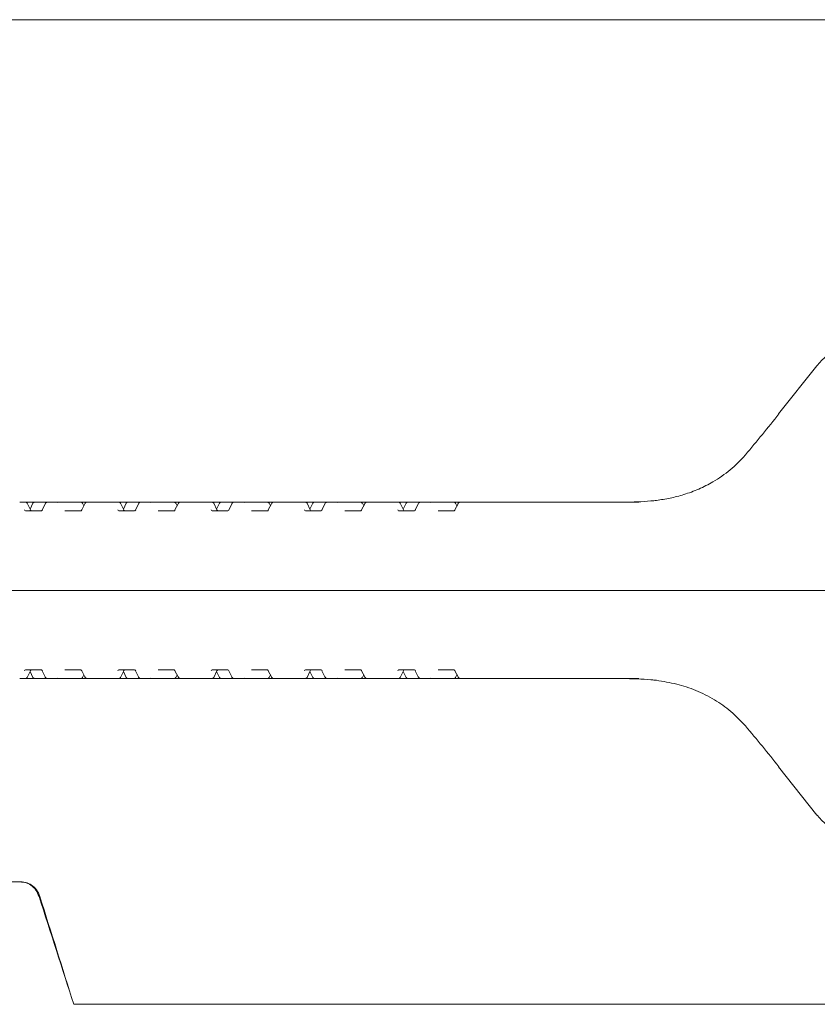
# Model space of a CAD drawing. Units: millimetres. Extents: x 1220 to 31664, y 200 to 4863.
# Drawn here: x 5276 to 5456, y 2323 to 2546 of the extents above; entities that cross this region are included whole.
import ezdxf

# ---------------------------------------------------------------- set-up
doc = ezdxf.new("R2010")
doc.units = ezdxf.units.MM
doc.header["$LTSCALE"] = 25
doc.linetypes.add('SLD-Durchgehend', pattern=[0])

msp = doc.modelspace()

# ---------------------------------------------------------------- linework, layer by layer
at = {"color": 7, "linetype": 'SLD-Durchgehend', "lineweight": 18}
for p, q in [((5553.54, 2545.52), (4880.58, 2545.52)), ((5456.24, 2467.14), (5447.56, 2456.22)), ((5275.72, 2436.27), (5276.97, 2436.27)), ((5276.97, 2436.27), (5278.5, 2436.27)), ((5278.14, 2434.48), (5277.42, 2435.98)), ((5278.71, 2435.98), (5278.07, 2434.64)), ((5278.5, 2436.27), (5279.16, 2436.27)), ((5279.16, 2436.27), (5281.2, 2436.27)), ((5281.48, 2435.87), (5280.8, 2434.45)), ((5281.2, 2436.27), (5282.06, 2436.27)), ((5282.06, 2436.27), (5284.64, 2436.27)), ((5284.64, 2436.27), (5289.49, 2436.27)), ((5289.49, 2436.27), (5291.1, 2436.27)), ((5290.48, 2435.88), (5289.76, 2434.47)), ((5290.24, 2435.41), (5289.94, 2435.99)), ((5291.1, 2436.27), (5296.72, 2436.27)), ((5296.72, 2436.27), (5296.84, 2436.27)), ((5296.84, 2436.27), (5298.09, 2436.27)), ((5298.09, 2436.27), (5299.62, 2436.27)), ((5299.26, 2434.48), (5298.54, 2435.98)), ((5299.83, 2435.98), (5299.19, 2434.64)), ((5299.62, 2436.27), (5300.28, 2436.27)), ((5300.28, 2436.27), (5302.32, 2436.27)), ((5302.6, 2435.87), (5301.92, 2434.45)), ((5302.32, 2436.27), (5303.18, 2436.27)), ((5303.18, 2436.27), (5305.76, 2436.27)), ((5305.76, 2436.27), (5310.61, 2436.27)), ((5310.61, 2436.27), (5312.22, 2436.27)), ((5311.6, 2435.88), (5310.88, 2434.47)), ((5311.36, 2435.41), (5311.06, 2435.99)), ((5312.22, 2436.27), (5317.84, 2436.27)), ((5317.84, 2436.27), (5317.96, 2436.27)), ((5317.96, 2436.27), (5319.21, 2436.27)), ((5319.21, 2436.27), (5320.74, 2436.27)), ((5320.38, 2434.48), (5319.66, 2435.98)), ((5320.95, 2435.98), (5320.31, 2434.64)), ((5320.74, 2436.27), (5321.41, 2436.27)), ((5321.41, 2436.27), (5323.44, 2436.27)), ((5323.72, 2435.87), (5323.04, 2434.45)), ((5323.44, 2436.27), (5324.3, 2436.27)), ((5324.3, 2436.27), (5326.88, 2436.27)), ((5326.88, 2436.27), (5331.73, 2436.27)), ((5331.73, 2436.27), (5333.34, 2436.27)), ((5332.72, 2435.88), (5332, 2434.47)), ((5332.48, 2435.41), (5332.18, 2435.99)), ((5333.34, 2436.27), (5338.96, 2436.27)), ((5338.96, 2436.27), (5339.08, 2436.27)), ((5339.08, 2436.27), (5340.33, 2436.27)), ((5340.33, 2436.27), (5341.86, 2436.27)), ((5341.5, 2434.48), (5340.78, 2435.98)), ((5342.07, 2435.98), (5341.43, 2434.64)), ((5341.86, 2436.27), (5342.53, 2436.27)), ((5342.53, 2436.27), (5344.56, 2436.27)), ((5344.84, 2435.87), (5344.16, 2434.45)), ((5344.56, 2436.27), (5345.42, 2436.27)), ((5345.42, 2436.27), (5348, 2436.27)), ((5348, 2436.27), (5352.85, 2436.27)), ((5352.85, 2436.27), (5354.46, 2436.27)), ((5353.84, 2435.88), (5353.12, 2434.47)), ((5353.6, 2435.41), (5353.3, 2435.99)), ((5354.46, 2436.27), (5360.08, 2436.27)), ((5360.08, 2436.27), (5360.2, 2436.27)), ((5360.2, 2436.27), (5361.45, 2436.27)), ((5361.45, 2436.27), (5362.98, 2436.27)), ((5362.62, 2434.48), (5361.9, 2435.98)), ((5363.2, 2435.98), (5362.55, 2434.64)), ((5362.98, 2436.27), (5363.65, 2436.27)), ((5363.65, 2436.27), (5365.68, 2436.27)), ((5365.96, 2435.87), (5365.28, 2434.45)), ((5365.68, 2436.27), (5366.54, 2436.27)), ((5366.54, 2436.27), (5369.12, 2436.27)), ((5369.12, 2436.27), (5373.97, 2436.27)), ((5373.97, 2436.27), (5375.58, 2436.27)), ((5374.96, 2435.88), (5374.24, 2434.47)), ((5374.72, 2435.41), (5374.42, 2435.99)), ((5375.58, 2436.27), (5397.6, 2436.27)), ((5397.6, 2436.27), (5415.89, 2436.27)), ((5418.79, 2436.53), (5418.7, 2436.53)), ((5418.7, 2436.53), (5418.72, 2436.53)), ((5277.04, 2434.27), (5280.63, 2434.27)), ((5285.97, 2434.27), (5289.57, 2434.27)), ((5298.16, 2434.27), (5301.75, 2434.27)), ((5307.09, 2434.27), (5310.69, 2434.27)), ((5319.28, 2434.27), (5322.87, 2434.27)), ((5328.21, 2434.27), (5331.81, 2434.27)), ((5340.4, 2434.27), (5343.99, 2434.27)), ((5349.33, 2434.27), (5352.93, 2434.27)), ((5361.52, 2434.27), (5365.11, 2434.27)), ((5370.45, 2434.27), (5374.05, 2434.27)), ((5191.82, 2416.27), (5396.42, 2416.27)), ((5396.42, 2416.27), (5450.1, 2416.27)), ((5450.1, 2416.27), (5488.76, 2416.27)), ((5280.63, 2398.27), (5277.04, 2398.27)), ((5277.42, 2396.55), (5278.14, 2398.05)), ((5278.07, 2397.9), (5278.71, 2396.55)), ((5280.8, 2398.08), (5281.48, 2396.66)), ((5289.57, 2398.27), (5285.97, 2398.27)), ((5289.76, 2398.06), (5290.48, 2396.65)), ((5301.75, 2398.27), (5298.16, 2398.27)), ((5298.54, 2396.55), (5299.26, 2398.05)), ((5299.19, 2397.9), (5299.83, 2396.55)), ((5301.92, 2398.08), (5302.6, 2396.66)), ((5310.69, 2398.27), (5307.09, 2398.27)), ((5310.88, 2398.06), (5311.6, 2396.65)), ((5322.87, 2398.27), (5319.28, 2398.27)), ((5319.66, 2396.55), (5320.38, 2398.05)), ((5320.31, 2397.9), (5320.95, 2396.55)), ((5323.04, 2398.08), (5323.72, 2396.66)), ((5331.81, 2398.27), (5328.21, 2398.27)), ((5332, 2398.06), (5332.72, 2396.65)), ((5343.99, 2398.27), (5340.4, 2398.27)), ((5340.78, 2396.55), (5341.5, 2398.05)), ((5341.43, 2397.9), (5342.07, 2396.55)), ((5344.16, 2398.08), (5344.84, 2396.66)), ((5352.93, 2398.27), (5349.33, 2398.27)), ((5353.12, 2398.06), (5353.84, 2396.65)), ((5365.11, 2398.27), (5361.52, 2398.27)), ((5361.9, 2396.55), (5362.62, 2398.05)), ((5362.55, 2397.9), (5363.2, 2396.55)), ((5365.28, 2398.08), (5365.96, 2396.66)), ((5374.05, 2398.27), (5370.45, 2398.27)), ((5374.24, 2398.06), (5374.96, 2396.65)), ((5276.97, 2396.27), (5275.72, 2396.27)), ((5278.5, 2396.27), (5276.97, 2396.27)), ((5279.16, 2396.27), (5278.5, 2396.27)), ((5281.2, 2396.27), (5279.16, 2396.27)), ((5282.06, 2396.27), (5281.2, 2396.27)), ((5284.64, 2396.27), (5282.06, 2396.27)), ((5289.49, 2396.27), (5284.64, 2396.27)), ((5291.1, 2396.27), (5289.49, 2396.27)), ((5289.94, 2396.54), (5290.24, 2397.13)), ((5296.72, 2396.27), (5291.1, 2396.27)), ((5296.84, 2396.27), (5296.72, 2396.27)), ((5298.09, 2396.27), (5296.84, 2396.27)), ((5299.62, 2396.27), (5298.09, 2396.27)), ((5300.28, 2396.27), (5299.62, 2396.27)), ((5302.32, 2396.27), (5300.28, 2396.27)), ((5303.18, 2396.27), (5302.32, 2396.27)), ((5305.76, 2396.27), (5303.18, 2396.27)), ((5310.61, 2396.27), (5305.76, 2396.27)), ((5312.22, 2396.27), (5310.61, 2396.27)), ((5311.06, 2396.54), (5311.36, 2397.13)), ((5317.84, 2396.27), (5312.22, 2396.27)), ((5317.96, 2396.27), (5317.84, 2396.27)), ((5319.21, 2396.27), (5317.96, 2396.27)), ((5320.74, 2396.27), (5319.21, 2396.27)), ((5321.41, 2396.27), (5320.74, 2396.27)), ((5323.44, 2396.27), (5321.41, 2396.27)), ((5324.3, 2396.27), (5323.44, 2396.27)), ((5326.88, 2396.27), (5324.3, 2396.27)), ((5331.73, 2396.27), (5326.88, 2396.27)), ((5333.34, 2396.27), (5331.73, 2396.27)), ((5332.18, 2396.54), (5332.48, 2397.13)), ((5338.96, 2396.27), (5333.34, 2396.27)), ((5339.08, 2396.27), (5338.96, 2396.27)), ((5340.33, 2396.27), (5339.08, 2396.27)), ((5341.86, 2396.27), (5340.33, 2396.27)), ((5342.53, 2396.27), (5341.86, 2396.27)), ((5344.56, 2396.27), (5342.53, 2396.27)), ((5345.42, 2396.27), (5344.56, 2396.27)), ((5348, 2396.27), (5345.42, 2396.27)), ((5352.85, 2396.27), (5348, 2396.27)), ((5354.46, 2396.27), (5352.85, 2396.27)), ((5353.3, 2396.54), (5353.6, 2397.13)), ((5360.08, 2396.27), (5354.46, 2396.27)), ((5360.2, 2396.27), (5360.08, 2396.27)), ((5361.45, 2396.27), (5360.2, 2396.27)), ((5362.98, 2396.27), (5361.45, 2396.27)), ((5363.65, 2396.27), (5362.98, 2396.27)), ((5365.68, 2396.27), (5363.65, 2396.27)), ((5366.54, 2396.27), (5365.68, 2396.27)), ((5369.12, 2396.27), (5366.54, 2396.27)), ((5373.97, 2396.27), (5369.12, 2396.27)), ((5375.58, 2396.27), (5373.97, 2396.27)), ((5374.42, 2396.54), (5374.72, 2397.13)), ((5397.6, 2396.27), (5375.58, 2396.27)), ((5415.89, 2396.27), (5397.6, 2396.27)), ((5418.7, 2396.01), (5418.79, 2396)), ((5418.72, 2396), (5418.7, 2396.01)), ((5447.56, 2376.32), (5456.24, 2365.39)), ((5275.92, 2350.23), (5272.58, 2350.23)), ((5275.92, 2350.23), (5276.12, 2350.23)), ((5287.95, 2322.52), (5479.02, 2322.52))]:
    msp.add_line(p, q, dxfattribs=at)
at = {"color": 7, "linetype": 'SLD-Durchgehend', "lineweight": 18, "flags": 128}
for points in [[(5456.24, 2467.14), (5456.26, 2467.15), (5456.31, 2467.16)], [(5447.56, 2456.22), (5447.58, 2456.23), (5447.63, 2456.24)], [(5278.14, 2434.48), (5278.13, 2434.5), (5278.11, 2434.52)], [(5299.26, 2434.48), (5299.25, 2434.5), (5299.23, 2434.52)], [(5320.38, 2434.48), (5320.37, 2434.5), (5320.35, 2434.52)], [(5341.5, 2434.48), (5341.49, 2434.5), (5341.47, 2434.52)], [(5362.62, 2434.48), (5362.61, 2434.5), (5362.59, 2434.52)], [(5278.11, 2398.02), (5278.13, 2398.03), (5278.14, 2398.05)], [(5299.26, 2398.05), (5299.25, 2398.03), (5299.23, 2398.02)], [(5320.38, 2398.05), (5320.37, 2398.03), (5320.35, 2398.02)], [(5341.5, 2398.05), (5341.49, 2398.03), (5341.47, 2398.02)], [(5362.62, 2398.05), (5362.61, 2398.03), (5362.59, 2398.02)], [(5447.63, 2376.3), (5447.58, 2376.3), (5447.56, 2376.32)], [(5456.31, 2365.37), (5456.26, 2365.38), (5456.24, 2365.39)]]:
    msp.add_lwpolyline(points, dxfattribs=at)
at = {"color": 7, "linetype": 'SLD-Durchgehend', "lineweight": 18}
for centre, radius, start, end in [((5276.97, 2435.77), 0.5, 25.6386, 90), ((5279.16, 2435.77), 0.5, 90, 154.3614), ((5289.49, 2435.77), 0.5, 26.9459, 90), ((5298.09, 2435.77), 0.5, 25.6386, 90), ((5300.28, 2435.77), 0.5, 90, 154.3614), ((5310.61, 2435.77), 0.5, 26.9459, 90), ((5319.21, 2435.77), 0.5, 25.6386, 90), ((5321.41, 2435.77), 0.5, 90, 154.3614), ((5331.73, 2435.77), 0.5, 26.9459, 90), ((5340.33, 2435.77), 0.5, 25.6386, 90), ((5342.53, 2435.77), 0.5, 90, 154.3614), ((5352.85, 2435.77), 0.5, 26.9459, 90), ((5361.45, 2435.77), 0.5, 25.6386, 90), ((5363.65, 2435.77), 0.5, 90, 154.3614), ((5373.97, 2435.77), 0.5, 26.9459, 90), ((5418.82, 2435.53), 1, 92.135, 95.7805), ((5276.97, 2396.77), 0.5, 270, 334.3614), ((5279.16, 2396.77), 0.5, 205.6386, 270), ((5289.49, 2396.77), 0.5, 270, 333.0541), ((5298.09, 2396.77), 0.5, 270, 334.3614), ((5300.28, 2396.77), 0.5, 205.6386, 270), ((5310.61, 2396.77), 0.5, 270, 333.0541), ((5319.21, 2396.77), 0.5, 270, 334.3614), ((5321.41, 2396.77), 0.5, 205.6386, 270), ((5331.73, 2396.77), 0.5, 270, 333.0541), ((5340.33, 2396.77), 0.5, 270, 334.3614), ((5342.53, 2396.77), 0.5, 205.6386, 270), ((5352.85, 2396.77), 0.5, 270, 333.0541), ((5361.45, 2396.77), 0.5, 270, 334.3614), ((5363.65, 2396.77), 0.5, 205.6386, 270), ((5373.97, 2396.77), 0.5, 270, 333.0541), ((5418.82, 2397), 1, 264.2195, 267.865)]:
    msp.add_arc(centre, radius, start, end, dxfattribs=at)
for centre, major_axis, ratio, start_param, end_param in [((5466.9, 2457.52), (1.33, 14.95), 0.930658, 0.08271, 0.955374), ((5432.97, 2458.48), (44.17, 53.32), 0.184906, 4.64957, 4.822755), ((5284.88, 2435.27), (-0.676, 0.854), 0.770296, 5.735535, 6.167616), ((5306, 2435.27), (-0.676, 0.854), 0.770296, 5.735535, 6.167616), ((5327.12, 2435.27), (-0.676, 0.854), 0.770296, 5.735535, 6.167616), ((5348.24, 2435.27), (-0.676, 0.854), 0.770296, 5.735535, 6.167616), ((5369.36, 2435.27), (-0.676, 0.854), 0.770296, 5.735535, 6.167616), ((5277.05, 2434.77), (0.021, 0.5), 0.508509, 2.116225, 3.163423), ((5278.39, 2434.77), (-0.019, 0.5), 0.660537, 2.069528, 3.116725), ((5280.65, 2434.77), (0.021, 0.5), 0.508509, 3.163423, 4.21062), ((5298.17, 2434.77), (0.021, 0.5), 0.508509, 2.116225, 3.163423), ((5299.51, 2434.77), (-0.019, 0.5), 0.660537, 2.069528, 3.116725), ((5301.77, 2434.77), (0.021, 0.5), 0.508509, 3.163423, 4.21062), ((5319.29, 2434.77), (0.021, 0.5), 0.508509, 2.116225, 3.163423), ((5320.63, 2434.77), (-0.019, 0.5), 0.660537, 2.069528, 3.116725), ((5322.89, 2434.77), (0.021, 0.5), 0.508509, 3.163423, 4.21062), ((5340.41, 2434.77), (0.021, 0.5), 0.508509, 2.116225, 3.163423), ((5341.75, 2434.77), (-0.019, 0.5), 0.660537, 2.069528, 3.116725), ((5344.01, 2434.77), (0.021, 0.5), 0.508509, 3.163423, 4.21062), ((5361.54, 2434.77), (0.021, 0.5), 0.508509, 2.116225, 3.163423), ((5362.87, 2434.77), (-0.019, 0.5), 0.660537, 2.069528, 3.116725), ((5365.13, 2434.77), (0.021, 0.5), 0.508509, 3.163423, 4.21062), ((5277.05, 2397.77), (-0.021, 0.5), 0.508509, 6.261355, 7.308553), ((5278.39, 2397.77), (0.019, 0.5), 0.660537, 0.024867, 1.072065), ((5280.65, 2397.77), (-0.021, 0.5), 0.508509, 5.214158, 6.261355), ((5298.17, 2397.77), (-0.021, 0.5), 0.508509, 6.261355, 7.308553), ((5299.51, 2397.77), (0.019, 0.5), 0.660537, 0.024867, 1.072065), ((5301.77, 2397.77), (-0.021, 0.5), 0.508509, 5.214158, 6.261355), ((5319.29, 2397.77), (-0.021, 0.5), 0.508509, 6.261355, 7.308553), ((5320.63, 2397.77), (0.019, 0.5), 0.660537, 0.024867, 1.072065), ((5322.89, 2397.77), (-0.021, 0.5), 0.508509, 5.214158, 6.261355), ((5340.41, 2397.77), (-0.021, 0.5), 0.508509, 6.261355, 7.308553), ((5341.75, 2397.77), (0.019, 0.5), 0.660537, 0.024867, 1.072065), ((5344.01, 2397.77), (-0.021, 0.5), 0.508509, 5.214158, 6.261355), ((5361.54, 2397.77), (-0.021, 0.5), 0.508509, 6.261355, 7.308553), ((5362.87, 2397.77), (0.019, 0.5), 0.660537, 0.024867, 1.072065), ((5365.13, 2397.77), (-0.021, 0.5), 0.508509, 5.214158, 6.261355), ((5284.88, 2397.27), (0.676, 0.854), 0.770296, 3.257162, 3.689243), ((5306, 2397.27), (0.676, 0.854), 0.770296, 3.257162, 3.689243), ((5327.12, 2397.27), (0.676, 0.854), 0.770296, 3.257162, 3.689243), ((5348.24, 2397.27), (0.676, 0.854), 0.770296, 3.257162, 3.689243), ((5369.36, 2397.27), (0.676, 0.854), 0.770296, 3.257162, 3.689243), ((5432.97, 2374.05), (-44.17, 53.32), 0.184906, 4.602023, 4.775208), ((5466.9, 2375.02), (-1.33, 14.95), 0.930658, 2.186218, 3.058883), ((5038.08, 2510.97), (-482.58, 1402.77), 0.119799, 4.536566, 4.554104), ((5011.69, 2588.92), (-487.59, 1417.4), 0.119619, 4.48235, 4.499853)]:
    msp.add_ellipse(centre, major_axis=major_axis, ratio=ratio, start_param=start_param, end_param=end_param, dxfattribs=at)
for points, knots in [([(5440.04, 2446.98), (5440.01, 2446.95), (5438.96, 2445.72), (5436.66, 2443.47), (5433.06, 2440.95), (5429.49, 2439.15), (5426.21, 2437.95), (5422.99, 2437.11), (5420.92, 2436.79), (5419.88, 2436.63)], [0, 0, 0, 0, 0.0054223, 0.2087479, 0.4120151, 0.5666925, 0.7213901, 0.8606784, 1, 1, 1, 1]), ([(5281.65, 2436.09), (5281.58, 2436.03), (5281.5, 2435.96), (5281.48, 2435.86), (5281.47, 2435.85)], [0, 0, 0, 0, 0.9053676, 1, 1, 1, 1]), ([(5282.06, 2436.27), (5282.01, 2436.26), (5281.9, 2436.25), (5281.76, 2436.18), (5281.68, 2436.12), (5281.65, 2436.09)], [0, 0, 0, 0, 0.346428, 0.671759, 1, 1, 1, 1]), ([(5291.1, 2436.27), (5291.01, 2436.26), (5290.84, 2436.24), (5290.62, 2436.09), (5290.5, 2435.95), (5290.47, 2435.87), (5290.47, 2435.87)], [0, 0, 0, 0, 0.338511, 0.669057, 0.997017, 1, 1, 1, 1]), ([(5302.77, 2436.09), (5302.7, 2436.03), (5302.62, 2435.96), (5302.6, 2435.86), (5302.59, 2435.85)], [0, 0, 0, 0, 0.905368, 1, 1, 1, 1]), ([(5303.18, 2436.27), (5303.13, 2436.26), (5303.02, 2436.25), (5302.88, 2436.18), (5302.8, 2436.12), (5302.77, 2436.09)], [0, 0, 0, 0, 0.346428, 0.671759, 1, 1, 1, 1]), ([(5312.22, 2436.27), (5312.13, 2436.26), (5311.96, 2436.24), (5311.74, 2436.09), (5311.62, 2435.95), (5311.59, 2435.87), (5311.59, 2435.87)], [0, 0, 0, 0, 0.3385105, 0.669057, 0.9970166, 1, 1, 1, 1]), ([(5323.89, 2436.09), (5323.82, 2436.03), (5323.74, 2435.96), (5323.72, 2435.86), (5323.71, 2435.85)], [0, 0, 0, 0, 0.905368, 1, 1, 1, 1]), ([(5324.3, 2436.27), (5324.25, 2436.26), (5324.14, 2436.25), (5324, 2436.18), (5323.92, 2436.12), (5323.89, 2436.09)], [0, 0, 0, 0, 0.346428, 0.671759, 1, 1, 1, 1]), ([(5333.34, 2436.27), (5333.25, 2436.26), (5333.08, 2436.24), (5332.86, 2436.09), (5332.74, 2435.95), (5332.72, 2435.87), (5332.72, 2435.87)], [0, 0, 0, 0, 0.338511, 0.669057, 0.997017, 1, 1, 1, 1]), ([(5345.01, 2436.09), (5344.94, 2436.03), (5344.86, 2435.96), (5344.84, 2435.86), (5344.83, 2435.85)], [0, 0, 0, 0, 0.905368, 1, 1, 1, 1]), ([(5345.42, 2436.27), (5345.37, 2436.26), (5345.26, 2436.25), (5345.12, 2436.18), (5345.04, 2436.12), (5345.01, 2436.09)], [0, 0, 0, 0, 0.346428, 0.671759, 1, 1, 1, 1]), ([(5354.46, 2436.27), (5354.38, 2436.26), (5354.2, 2436.24), (5353.98, 2436.09), (5353.86, 2435.95), (5353.84, 2435.87), (5353.84, 2435.87)], [0, 0, 0, 0, 0.338511, 0.669057, 0.997017, 1, 1, 1, 1]), ([(5366.13, 2436.09), (5366.06, 2436.03), (5365.98, 2435.96), (5365.96, 2435.86), (5365.95, 2435.85)], [0, 0, 0, 0, 0.905368, 1, 1, 1, 1]), ([(5366.54, 2436.27), (5366.49, 2436.26), (5366.38, 2436.25), (5366.24, 2436.18), (5366.16, 2436.12), (5366.13, 2436.09)], [0, 0, 0, 0, 0.346428, 0.671759, 1, 1, 1, 1]), ([(5375.58, 2436.27), (5375.49, 2436.26), (5375.32, 2436.24), (5375.1, 2436.09), (5374.98, 2435.95), (5374.95, 2435.87), (5374.95, 2435.87)], [0, 0, 0, 0, 0.3385105, 0.669057, 0.9970166, 1, 1, 1, 1]), ([(5418.7, 2436.53), (5418.69, 2436.52), (5417.64, 2436.42), (5416.11, 2436.32), (5414.41, 2436.27), (5413.64, 2436.27), (5413.34, 2436.27), (5413.26, 2436.27), (5413.24, 2436.27)], [0, 0, 0, 0, 0.0087508, 0.5539691, 0.8280211, 0.9522616, 0.9919141, 1, 1, 1, 1]), ([(5419.88, 2436.63), (5419.68, 2436.61), (5419.27, 2436.56), (5418.9, 2436.53), (5418.74, 2436.53), (5418.7, 2436.53)], [0, 0, 0, 0, 0.423212, 0.850614, 1, 1, 1, 1]), ([(5289.76, 2434.47), (5289.74, 2434.43), (5289.68, 2434.34), (5289.6, 2434.27), (5289.57, 2434.27), (5289.57, 2434.27), (5289.57, 2434.27)], [0, 0, 0, 0, 0.188447, 0.471474, 0.886826, 1, 1, 1, 1]), ([(5310.88, 2434.47), (5310.86, 2434.43), (5310.81, 2434.34), (5310.72, 2434.27), (5310.69, 2434.27), (5310.69, 2434.27), (5310.69, 2434.27)], [0, 0, 0, 0, 0.188447, 0.471474, 0.886826, 1, 1, 1, 1]), ([(5332, 2434.47), (5331.98, 2434.43), (5331.93, 2434.34), (5331.84, 2434.27), (5331.81, 2434.27), (5331.81, 2434.27), (5331.81, 2434.27)], [0, 0, 0, 0, 0.188447, 0.471474, 0.886826, 1, 1, 1, 1]), ([(5353.12, 2434.47), (5353.1, 2434.43), (5353.05, 2434.34), (5352.96, 2434.27), (5352.93, 2434.27), (5352.93, 2434.27), (5352.93, 2434.27)], [0, 0, 0, 0, 0.188447, 0.471474, 0.886826, 1, 1, 1, 1]), ([(5374.24, 2434.47), (5374.22, 2434.43), (5374.16, 2434.34), (5374.08, 2434.27), (5374.05, 2434.27), (5374.05, 2434.27), (5374.05, 2434.27)], [0, 0, 0, 0, 0.188447, 0.471474, 0.886826, 1, 1, 1, 1]), ([(5289.57, 2398.27), (5289.57, 2398.27), (5289.57, 2398.27), (5289.62, 2398.25), (5289.71, 2398.15), (5289.75, 2398.08), (5289.76, 2398.06)], [0, 0, 0, 0, 0.214891, 0.654137, 0.932289, 1, 1, 1, 1]), ([(5310.69, 2398.27), (5310.69, 2398.27), (5310.69, 2398.27), (5310.75, 2398.25), (5310.83, 2398.15), (5310.87, 2398.08), (5310.88, 2398.06)], [0, 0, 0, 0, 0.2148907, 0.6541374, 0.9322885, 1, 1, 1, 1]), ([(5331.81, 2398.27), (5331.81, 2398.27), (5331.81, 2398.27), (5331.87, 2398.25), (5331.96, 2398.15), (5331.99, 2398.08), (5332, 2398.06)], [0, 0, 0, 0, 0.214891, 0.654137, 0.932289, 1, 1, 1, 1]), ([(5352.93, 2398.27), (5352.93, 2398.27), (5352.93, 2398.27), (5352.99, 2398.25), (5353.08, 2398.15), (5353.12, 2398.08), (5353.12, 2398.06)], [0, 0, 0, 0, 0.214891, 0.654137, 0.932289, 1, 1, 1, 1]), ([(5374.05, 2398.27), (5374.05, 2398.27), (5374.05, 2398.27), (5374.1, 2398.25), (5374.19, 2398.15), (5374.23, 2398.08), (5374.24, 2398.06)], [0, 0, 0, 0, 0.214891, 0.654137, 0.932289, 1, 1, 1, 1]), ([(5281.48, 2396.68), (5281.49, 2396.65), (5281.52, 2396.55), (5281.6, 2396.48), (5281.65, 2396.44)], [0, 0, 0, 0, 0.333508, 1, 1, 1, 1]), ([(5281.65, 2396.44), (5281.67, 2396.42), (5281.73, 2396.36), (5281.87, 2396.29), (5282, 2396.27), (5282.06, 2396.27)], [0, 0, 0, 0, 0.181779, 0.601127, 1, 1, 1, 1]), ([(5290.49, 2396.66), (5290.51, 2396.61), (5290.56, 2396.49), (5290.75, 2396.34), (5290.95, 2396.27), (5291.07, 2396.27), (5291.1, 2396.27)], [0, 0, 0, 0, 0.193025, 0.5298833, 0.8778061, 1, 1, 1, 1]), ([(5302.6, 2396.68), (5302.61, 2396.65), (5302.65, 2396.55), (5302.72, 2396.48), (5302.77, 2396.44)], [0, 0, 0, 0, 0.333508, 1, 1, 1, 1]), ([(5302.77, 2396.44), (5302.79, 2396.42), (5302.85, 2396.36), (5302.99, 2396.29), (5303.12, 2396.27), (5303.18, 2396.27)], [0, 0, 0, 0, 0.181779, 0.601127, 1, 1, 1, 1]), ([(5311.61, 2396.66), (5311.63, 2396.61), (5311.68, 2396.49), (5311.87, 2396.34), (5312.07, 2396.27), (5312.19, 2396.27), (5312.22, 2396.27)], [0, 0, 0, 0, 0.193025, 0.529883, 0.877806, 1, 1, 1, 1]), ([(5323.72, 2396.68), (5323.73, 2396.65), (5323.77, 2396.55), (5323.84, 2396.48), (5323.89, 2396.44)], [0, 0, 0, 0, 0.333508, 1, 1, 1, 1]), ([(5323.89, 2396.44), (5323.91, 2396.42), (5323.97, 2396.36), (5324.11, 2396.29), (5324.24, 2396.27), (5324.3, 2396.27)], [0, 0, 0, 0, 0.181779, 0.601127, 1, 1, 1, 1]), ([(5332.73, 2396.66), (5332.75, 2396.61), (5332.81, 2396.49), (5332.99, 2396.34), (5333.19, 2396.27), (5333.31, 2396.27), (5333.34, 2396.27)], [0, 0, 0, 0, 0.193025, 0.529883, 0.877806, 1, 1, 1, 1]), ([(5344.84, 2396.68), (5344.85, 2396.65), (5344.89, 2396.55), (5344.96, 2396.48), (5345.01, 2396.44)], [0, 0, 0, 0, 0.333508, 1, 1, 1, 1]), ([(5345.01, 2396.44), (5345.03, 2396.42), (5345.09, 2396.36), (5345.23, 2396.29), (5345.36, 2396.27), (5345.42, 2396.27)], [0, 0, 0, 0, 0.181779, 0.601127, 1, 1, 1, 1]), ([(5353.85, 2396.66), (5353.87, 2396.61), (5353.93, 2396.49), (5354.11, 2396.34), (5354.31, 2396.27), (5354.43, 2396.27), (5354.46, 2396.27)], [0, 0, 0, 0, 0.193025, 0.5298833, 0.8778061, 1, 1, 1, 1]), ([(5365.97, 2396.68), (5365.98, 2396.65), (5366.01, 2396.55), (5366.08, 2396.48), (5366.13, 2396.44)], [0, 0, 0, 0, 0.333508, 1, 1, 1, 1]), ([(5366.13, 2396.44), (5366.15, 2396.42), (5366.21, 2396.36), (5366.35, 2396.29), (5366.48, 2396.27), (5366.54, 2396.27)], [0, 0, 0, 0, 0.181779, 0.601127, 1, 1, 1, 1]), ([(5374.97, 2396.66), (5374.99, 2396.61), (5375.04, 2396.49), (5375.23, 2396.34), (5375.43, 2396.27), (5375.55, 2396.27), (5375.58, 2396.27)], [0, 0, 0, 0, 0.193025, 0.529883, 0.877806, 1, 1, 1, 1]), ([(5413.24, 2396.27), (5413.26, 2396.27), (5413.34, 2396.27), (5413.64, 2396.27), (5414.41, 2396.26), (5416.11, 2396.21), (5417.64, 2396.11), (5418.69, 2396.01), (5418.7, 2396.01)], [0, 0, 0, 0, 0.008086, 0.047738, 0.171979, 0.446031, 0.991249, 1, 1, 1, 1]), ([(5418.7, 2396.01), (5418.74, 2396), (5418.9, 2396), (5419.27, 2395.97), (5419.68, 2395.92), (5419.88, 2395.9)], [0, 0, 0, 0, 0.149386, 0.576788, 1, 1, 1, 1]), ([(5419.88, 2395.9), (5421.42, 2395.65), (5424.41, 2395.16), (5428.88, 2393.68), (5433.02, 2391.62), (5436.86, 2388.94), (5438.97, 2386.69), (5440.04, 2385.55)], [0, 0, 0, 0, 0.2060939, 0.4021567, 0.6039749, 0.7991035, 1, 1, 1, 1]), ([(5280.09, 2346.94), (5279.88, 2347.45), (5279.44, 2348.47), (5278.27, 2349.58), (5277.04, 2350.15), (5276.23, 2350.21), (5275.92, 2350.23)], [0, 0, 0, 0, 0.274982, 0.549912, 0.826143, 1, 1, 1, 1]), ([(5276.12, 2350.23), (5276.17, 2350.23), (5276.72, 2350.23), (5277.76, 2349.99), (5279.06, 2349.1), (5279.89, 2348), (5280.18, 2347.21), (5280.27, 2346.94)], [0, 0, 0, 0, 0.025402, 0.302867, 0.580889, 0.858537, 1, 1, 1, 1])]:
    msp.add_open_spline(points, degree=3, knots=knots, dxfattribs=at)

doc.saveas('drawing.dxf')
